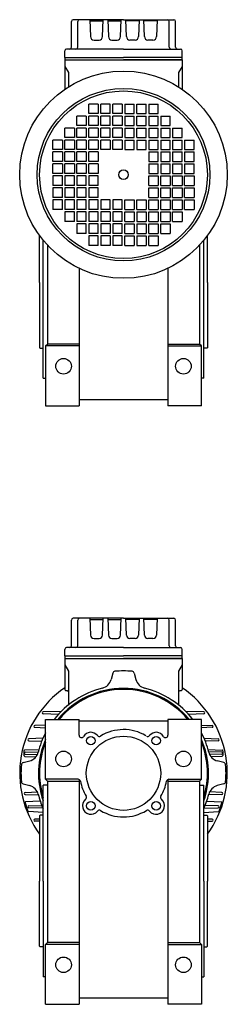
# Model space of a CAD drawing. Extents: x 178 to 1118, y -822 to 0.
# Drawn here: x 945 to 1118, y -822 to 0 of the extents above; entities that cross this region are included whole.
import ezdxf

# ---------------------------------------------------------------- set-up
doc = ezdxf.new("R2010")
doc.units = 0

msp = doc.modelspace()

# ---------------------------------------------------------------- linework, layer by layer
at = {"color": 7}
for p, q in [((1031.228562, 0.141607), (989.228562, 0.141607)), ((1003.134909, 0.141607), (1003.627456, -13.963091)), ((1013.829668, -13.963091), (1014.322215, 0.141607)), ((1018.134909, 0.141607), (1018.627456, -13.963091)), ((1028.829668, -13.963091), (1029.322215, 0.141607)), ((1031.228562, 0.141607), (1073.228562, 0.141607)), ((1033.627456, -13.963091), (1033.134909, 0.141607)), ((1044.322215, 0.141607), (1043.829668, -13.963091)), ((1048.627456, -13.963091), (1048.134909, 0.141607)), ((1059.322215, 0.141607), (1058.829668, -13.963091)), ((987.728562, -22.858393), (987.728562, -1.358393)), ((993.100803, -22.858393), (993.100803, -1.358393)), ((1003.16983, -0.858393), (1014.287294, -0.858393)), ((1018.16983, -0.858393), (1029.287294, -0.858393)), ((1044.287294, -0.858393), (1033.16983, -0.858393)), ((1059.287294, -0.858393), (1048.16983, -0.858393)), ((1069.356321, -22.858393), (1069.356321, -1.358393)), ((1074.728562, -22.858393), (1074.728562, -1.358393)), ((1031.228562, -24.358393), (983.728562, -24.358393)), ((1006.625628, -16.858393), (1010.831496, -16.858393)), ((1021.625628, -16.858393), (1025.831496, -16.858393)), ((1031.228562, -24.358393), (1078.728562, -24.358393)), ((1040.831496, -16.858393), (1036.625628, -16.858393)), ((1055.831496, -16.858393), (1051.625628, -16.858393)), ((982.228562, -31.358393), (982.228562, -25.858393)), ((982.228562, -31.358393), (1031.228562, -31.358393)), ((982.228562, -31.358393), (982.228562, -33.358393)), ((1080.228562, -31.358393), (1031.228562, -31.358393)), ((1080.228562, -33.358393), (1080.228562, -25.858393)), ((982.228562, -33.358393), (1031.228546, -33.358393)), ((982.228562, -33.358393), (982.228562, -58.014979)), ((982.228562, -33.358393), (1080.228562, -33.358393)), ((982.228562, -38.858393), (985.228562, -44.05456)), ((1080.228546, -33.358271), (1031.228546, -33.358393)), ((1080.228546, -38.858271), (1077.228546, -44.054438)), ((1080.228546, -33.358271), (1080.228575, -58.014841)), ((985.228562, -44.05456), (985.228562, -56.044796)), ((1077.228546, -44.054438), (1077.228557, -56.044659)), ((1010.228669, -70.358362), (1002.228669, -70.358362)), ((1002.228669, -78.358362), (1002.228669, -70.358362)), ((1010.228669, -70.358362), (1010.228669, -78.358362)), ((1020.228669, -70.358362), (1012.39067, -70.358362)), ((1012.39067, -78.358362), (1012.39067, -70.358362)), ((1020.228669, -78.358362), (1020.228669, -70.358362)), ((1022.228669, -78.358362), (1022.228669, -70.358362)), ((1030.228669, -70.358362), (1022.228669, -70.358362)), ((1030.228669, -70.358362), (1030.228669, -78.358362)), ((1032.228669, -70.358362), (1032.228669, -78.358362)), ((1032.228669, -70.358362), (1040.228669, -70.358362)), ((1040.228669, -78.358362), (1040.228669, -70.358362)), ((1042.228669, -78.358362), (1042.228669, -70.358362)), ((1042.228669, -70.358362), (1050.066668, -70.358362)), ((1050.066668, -78.358362), (1050.066668, -70.358362)), ((1052.228669, -70.358362), (1052.228669, -78.358362)), ((1052.228669, -70.358362), (1060.228669, -70.358362)), ((1060.228669, -78.358362), (1060.228669, -70.358362)), ((1000.228669, -80.358362), (992.228669, -80.358362)), ((992.228669, -88.358362), (992.228669, -80.358362)), ((1000.228669, -80.358362), (1000.228669, -88.358362)), ((1010.228669, -78.358362), (1002.228669, -78.358362)), ((1010.228669, -80.358362), (1002.228669, -80.358362)), ((1002.228669, -88.358362), (1002.228669, -80.358362)), ((1010.228669, -80.358362), (1010.228669, -88.358362)), ((1020.228669, -78.358362), (1012.39067, -78.358362)), ((1020.228669, -80.358362), (1012.39067, -80.358362)), ((1012.39067, -88.358362), (1012.39067, -80.358362)), ((1020.228669, -88.358362), (1020.228669, -80.358362)), ((1030.228669, -78.358362), (1022.228669, -78.358362)), ((1022.228669, -88.358362), (1022.228669, -80.358362)), ((1030.228669, -80.358362), (1022.228669, -80.358362)), ((1030.228669, -80.358362), (1030.228669, -88.358362)), ((1032.228669, -78.358362), (1040.228669, -78.358362)), ((1032.228669, -80.358362), (1032.228669, -88.358362)), ((1032.228669, -80.358362), (1040.228669, -80.358362)), ((1040.228669, -88.358362), (1040.228669, -80.358362)), ((1042.228669, -78.358362), (1050.066668, -78.358362)), ((1042.228669, -88.358362), (1042.228669, -80.358362)), ((1042.228669, -80.358362), (1050.066668, -80.358362)), ((1050.066668, -88.358362), (1050.066668, -80.358362)), ((1052.228669, -78.358362), (1060.228669, -78.358362)), ((1052.228669, -80.358362), (1052.228669, -88.358362)), ((1052.228669, -80.358362), (1060.228669, -80.358362)), ((1060.228669, -88.358362), (1060.228669, -80.358362)), ((1062.228669, -80.358362), (1062.228669, -88.358362)), ((1062.228669, -80.358362), (1070.228669, -80.358362)), ((1070.228669, -88.358362), (1070.228669, -80.358362)), ((990.228669, -90.358362), (982.228669, -90.358362)), ((982.228669, -98.358362), (982.228669, -90.358362)), ((990.228669, -90.358362), (990.228669, -98.358362)), ((1000.228669, -88.358362), (992.228669, -88.358362)), ((1000.228669, -90.358362), (992.228669, -90.358362)), ((992.228669, -98.358362), (992.228669, -90.358362)), ((1000.228669, -90.358362), (1000.228669, -98.358362)), ((1010.228669, -88.358362), (1002.228669, -88.358362)), ((1010.228669, -90.358362), (1002.228669, -90.358362)), ((1002.228669, -98.358362), (1002.228669, -90.358362)), ((1010.228669, -90.358362), (1010.228669, -98.358362)), ((1020.228669, -88.358362), (1012.39067, -88.358362)), ((1020.228669, -90.358362), (1012.39067, -90.358362)), ((1012.39067, -98.358362), (1012.39067, -90.358362)), ((1020.228669, -98.358362), (1020.228669, -90.358362)), ((1030.228669, -88.358362), (1022.228669, -88.358362)), ((1022.228669, -98.358362), (1022.228669, -90.358362)), ((1030.228669, -90.358362), (1022.228669, -90.358362)), ((1030.228669, -90.358362), (1030.228669, -98.358362)), ((1032.228669, -88.358362), (1040.228669, -88.358362)), ((1032.228669, -90.358362), (1032.228669, -98.358362)), ((1032.228669, -90.358362), (1040.228669, -90.358362)), ((1040.228669, -98.358362), (1040.228669, -90.358362)), ((1042.228669, -88.358362), (1050.066668, -88.358362)), ((1042.228669, -98.358362), (1042.228669, -90.358362)), ((1042.228669, -90.358362), (1050.066668, -90.358362)), ((1050.066668, -98.358362), (1050.066668, -90.358362)), ((1052.228669, -88.358362), (1060.228669, -88.358362)), ((1052.228669, -90.358362), (1052.228669, -98.358362)), ((1052.228669, -90.358362), (1060.228669, -90.358362)), ((1060.228669, -98.358362), (1060.228669, -90.358362)), ((1062.228669, -88.358362), (1070.228669, -88.358362)), ((1062.228669, -90.358362), (1062.228669, -98.358362)), ((1062.228669, -90.358362), (1070.228669, -90.358362)), ((1070.228669, -98.358362), (1070.228669, -90.358362)), ((1072.228669, -90.358362), (1072.228669, -98.358362)), ((1072.228669, -90.358362), (1080.228669, -90.358362)), ((1080.228669, -98.358362), (1080.228669, -90.358362)), ((990.228669, -98.358362), (982.228669, -98.358362)), ((1000.228669, -98.358362), (992.228669, -98.358362)), ((1010.228669, -98.358362), (1002.228669, -98.358362)), ((1020.228669, -98.358362), (1012.39067, -98.358362)), ((1030.228669, -98.358362), (1022.228669, -98.358362)), ((1032.228669, -98.358362), (1040.228669, -98.358362)), ((1042.228669, -98.358362), (1050.066668, -98.358362)), ((1052.228669, -98.358362), (1060.228669, -98.358362)), ((1062.228669, -98.358362), (1070.228669, -98.358362)), ((1072.228669, -98.358362), (1080.228669, -98.358362)), ((980.228669, -100.358362), (972.228669, -100.358362)), ((972.228669, -108.358362), (972.228669, -100.358362)), ((980.228669, -100.358362), (980.228669, -108.358362)), ((990.228669, -100.358362), (982.228669, -100.358362)), ((982.228669, -108.358362), (982.228669, -100.358362)), ((990.228669, -100.358362), (990.228669, -108.358362)), ((1000.228669, -100.358362), (992.228669, -100.358362)), ((992.228669, -108.358362), (992.228669, -100.358362)), ((1000.228669, -100.358362), (1000.228669, -108.358362)), ((1010.228669, -100.358362), (1002.228669, -100.358362)), ((1002.228669, -108.358362), (1002.228669, -100.358362)), ((1010.228669, -100.358362), (1010.228669, -108.358362)), ((1020.228669, -100.358362), (1012.228669, -100.358362)), ((1012.228669, -108.358362), (1012.228669, -100.358362)), ((1020.228669, -100.358362), (1020.228669, -108.358362)), ((1030.228669, -100.358362), (1022.228669, -100.358362)), ((1022.228669, -108.358362), (1022.228669, -100.358362)), ((1030.228669, -100.358362), (1030.228669, -108.358362)), ((1032.228669, -100.358362), (1032.228669, -108.358362)), ((1032.228669, -100.358362), (1040.228669, -100.358362)), ((1040.228669, -108.358362), (1040.228669, -100.358362)), ((1042.228669, -100.358362), (1042.228669, -108.358362)), ((1042.228669, -100.358362), (1050.228669, -100.358362)), ((1050.228669, -108.358362), (1050.228669, -100.358362)), ((1052.228669, -100.358362), (1052.228669, -108.358362)), ((1052.228669, -100.358362), (1060.228669, -100.358362)), ((1060.228669, -108.358362), (1060.228669, -100.358362)), ((1062.228669, -100.358362), (1062.228669, -108.358362)), ((1062.228669, -100.358362), (1070.228669, -100.358362)), ((1070.228669, -108.358362), (1070.228669, -100.358362)), ((1072.228669, -100.358362), (1072.228669, -108.358362)), ((1072.228669, -100.358362), (1080.228669, -100.358362)), ((1080.228669, -108.358362), (1080.228669, -100.358362)), ((1082.228669, -100.358362), (1082.228669, -108.358362)), ((1082.228669, -100.358362), (1090.228669, -100.358362)), ((1090.228669, -108.358362), (1090.228669, -100.358362)), ((980.228669, -108.358362), (972.228669, -108.358362)), ((980.228669, -110.358362), (972.228669, -110.358362)), ((972.228669, -118.358362), (972.228669, -110.358362)), ((980.228669, -110.358362), (980.228669, -118.358362)), ((990.228669, -108.358362), (982.228669, -108.358362)), ((990.228669, -110.358362), (982.228669, -110.358362)), ((982.228669, -118.358362), (982.228669, -110.358362)), ((990.228669, -110.358362), (990.228669, -118.358362)), ((1000.228669, -108.358362), (992.228669, -108.358362)), ((1000.228669, -110.358362), (992.228669, -110.358362)), ((992.228669, -118.358362), (992.228669, -110.358362)), ((1000.228669, -110.358362), (1000.228669, -118.358362)), ((1010.228669, -108.358362), (1002.228669, -108.358362)), ((1010.228669, -110.358362), (1002.228669, -110.358362)), ((1002.228669, -118.358362), (1002.228669, -110.358362)), ((1010.228669, -110.358362), (1010.228669, -118.358362)), ((1020.228669, -108.358362), (1012.228669, -108.358362)), ((1030.228669, -108.358362), (1022.228669, -108.358362)), ((1032.228669, -108.358362), (1040.228669, -108.358362)), ((1042.228669, -108.358362), (1050.228669, -108.358362)), ((1052.228669, -108.358362), (1060.228669, -108.358362)), ((1052.228669, -110.358362), (1052.228669, -118.358362)), ((1052.228669, -110.358362), (1060.228669, -110.358362)), ((1060.228669, -118.358362), (1060.228669, -110.358362)), ((1062.228669, -108.358362), (1070.228669, -108.358362)), ((1062.228669, -110.358362), (1062.228669, -118.358362)), ((1062.228669, -110.358362), (1070.228669, -110.358362)), ((1070.228669, -118.358362), (1070.228669, -110.358362)), ((1072.228669, -108.358362), (1080.228669, -108.358362)), ((1072.228669, -110.358362), (1072.228669, -118.358362)), ((1072.228669, -110.358362), (1080.228669, -110.358362)), ((1080.228669, -118.358362), (1080.228669, -110.358362)), ((1082.228669, -108.358362), (1090.228669, -108.358362)), ((1082.228669, -110.358362), (1082.228669, -118.358362)), ((1082.228669, -110.358362), (1090.228669, -110.358362)), ((1090.228669, -118.358362), (1090.228669, -110.358362)), ((980.228669, -118.358362), (972.228669, -118.358362)), ((980.228669, -120.358362), (972.228669, -120.358362)), ((972.228669, -128.358362), (972.228669, -120.358362)), ((980.228669, -120.358362), (980.228669, -128.358362)), ((990.228669, -118.358362), (982.228669, -118.358362)), ((990.228669, -120.358362), (982.228669, -120.358362)), ((982.228669, -128.358362), (982.228669, -120.358362)), ((990.228669, -120.358362), (990.228669, -128.358362)), ((1000.228669, -118.358362), (992.228669, -118.358362)), ((1000.228669, -120.358362), (992.228669, -120.358362)), ((992.228669, -128.358362), (992.228669, -120.358362)), ((1000.228669, -120.358362), (1000.228669, -128.358362)), ((1010.228669, -118.358362), (1002.228669, -118.358362)), ((1010.228669, -120.358362), (1002.228669, -120.358362)), ((1002.228669, -128.358362), (1002.228669, -120.358362)), ((1010.228669, -120.358362), (1010.228669, -128.358362)), ((1052.228669, -118.358362), (1060.228669, -118.358362)), ((1052.228669, -120.358362), (1052.228669, -128.358362)), ((1052.228669, -120.358362), (1060.228669, -120.358362)), ((1060.228669, -128.358362), (1060.228669, -120.358362)), ((1062.228669, -118.358362), (1070.228669, -118.358362)), ((1062.228669, -120.358362), (1062.228669, -128.358362)), ((1062.228669, -120.358362), (1070.228669, -120.358362)), ((1070.228669, -128.358362), (1070.228669, -120.358362)), ((1072.228669, -118.358362), (1080.228669, -118.358362)), ((1072.228669, -120.358362), (1072.228669, -128.358362)), ((1072.228669, -120.358362), (1080.228669, -120.358362)), ((1080.228669, -128.358362), (1080.228669, -120.358362)), ((1082.228669, -118.358362), (1090.228669, -118.358362)), ((1082.228669, -120.358362), (1082.228669, -128.358362)), ((1082.228669, -120.358362), (1090.228669, -120.358362)), ((1090.228669, -128.358362), (1090.228669, -120.358362)), ((980.228669, -128.358362), (972.228669, -128.358362)), ((980.228669, -130.358362), (972.228669, -130.358362)), ((972.228669, -130.358362), (972.228669, -138.358362)), ((980.228669, -138.358362), (980.228669, -130.358362)), ((990.228669, -128.358362), (982.228669, -128.358362)), ((990.228669, -130.358362), (982.228669, -130.358362)), ((982.228669, -130.358362), (982.228669, -138.358362)), ((990.228669, -138.358362), (990.228669, -130.358362)), ((1000.228669, -128.358362), (992.228669, -128.358362)), ((1000.228669, -130.358362), (992.228669, -130.358362)), ((992.228669, -130.358362), (992.228669, -138.358362)), ((1000.228669, -138.358362), (1000.228669, -130.358362)), ((1010.228669, -128.358362), (1002.228669, -128.358362)), ((1010.228669, -130.358362), (1002.228669, -130.358362)), ((1002.228669, -130.358362), (1002.228669, -138.358362)), ((1010.228669, -138.358362), (1010.228669, -130.358362)), ((1052.228669, -128.358362), (1060.228669, -128.358362)), ((1052.228669, -130.358362), (1060.228669, -130.358362)), ((1052.228669, -138.358362), (1052.228669, -130.358362)), ((1060.228669, -130.358362), (1060.228669, -138.358362)), ((1062.228669, -128.358362), (1070.228669, -128.358362)), ((1062.228669, -130.358362), (1070.228669, -130.358362)), ((1062.228669, -138.358362), (1062.228669, -130.358362)), ((1070.228669, -130.358362), (1070.228669, -138.358362)), ((1072.228669, -128.358362), (1080.228669, -128.358362)), ((1072.228669, -130.358362), (1080.228669, -130.358362)), ((1072.228669, -138.358362), (1072.228669, -130.358362)), ((1080.228669, -130.358362), (1080.228669, -138.358362)), ((1082.228669, -128.358362), (1090.228669, -128.358362)), ((1082.228669, -130.358362), (1090.228669, -130.358362)), ((1082.228669, -138.358362), (1082.228669, -130.358362)), ((1090.228669, -130.358362), (1090.228669, -138.358362)), ((980.228669, -138.358362), (972.228669, -138.358362)), ((990.228669, -138.358362), (982.228669, -138.358362)), ((1000.228669, -138.358362), (992.228669, -138.358362)), ((1010.228669, -138.358362), (1002.228669, -138.358362)), ((1052.228669, -138.358362), (1060.228669, -138.358362)), ((1062.228669, -138.358362), (1070.228669, -138.358362)), ((1072.228669, -138.358362), (1080.228669, -138.358362)), ((1082.228669, -138.358362), (1090.228669, -138.358362)), ((980.228669, -140.358362), (972.228669, -140.358362)), ((972.228669, -140.358362), (972.228669, -148.358362)), ((980.228669, -148.358362), (980.228669, -140.358362)), ((990.228669, -140.358362), (982.228669, -140.358362)), ((982.228669, -140.358362), (982.228669, -148.358362)), ((990.228669, -148.358362), (990.228669, -140.358362)), ((1000.228669, -140.358362), (992.228669, -140.358362)), ((992.228669, -140.358362), (992.228669, -148.358362)), ((1000.228669, -148.358362), (1000.228669, -140.358362)), ((1010.228669, -140.358362), (1002.228669, -140.358362)), ((1002.228669, -140.358362), (1002.228669, -148.358362)), ((1010.228669, -148.358362), (1010.228669, -140.358362)), ((1052.228669, -140.358362), (1060.228669, -140.358362)), ((1052.228669, -148.358362), (1052.228669, -140.358362)), ((1060.228669, -140.358362), (1060.228669, -148.358362)), ((1062.228669, -140.358362), (1070.228669, -140.358362)), ((1062.228669, -148.358362), (1062.228669, -140.358362)), ((1070.228669, -140.358362), (1070.228669, -148.358362)), ((1072.228669, -140.358362), (1080.228669, -140.358362)), ((1072.228669, -148.358362), (1072.228669, -140.358362)), ((1080.228669, -140.358362), (1080.228669, -148.358362)), ((1082.228669, -140.358362), (1090.228669, -140.358362)), ((1082.228669, -148.358362), (1082.228669, -140.358362)), ((1090.228669, -140.358362), (1090.228669, -148.358362)), ((980.228669, -148.358362), (972.228669, -148.358362)), ((980.228669, -150.358362), (972.228669, -150.358362)), ((972.228669, -150.358362), (972.228669, -158.358362)), ((980.228669, -158.358362), (980.228669, -150.358362)), ((990.228669, -148.358362), (982.228669, -148.358362)), ((990.228669, -150.358362), (982.228669, -150.358362)), ((982.228669, -150.358362), (982.228669, -158.358362)), ((990.228669, -158.358362), (990.228669, -150.358362)), ((1000.228669, -148.358362), (992.228669, -148.358362)), ((1000.228669, -150.358362), (992.228669, -150.358362)), ((992.228669, -150.358362), (992.228669, -158.358362)), ((1000.228669, -158.358362), (1000.228669, -150.358362)), ((1010.228669, -148.358362), (1002.228669, -148.358362)), ((1010.228669, -150.358362), (1002.228669, -150.358362)), ((1002.228669, -150.358362), (1002.228669, -158.358362)), ((1010.228669, -158.358362), (1010.228669, -150.358362)), ((1020.228669, -150.358362), (1012.228669, -150.358362)), ((1012.228669, -150.358362), (1012.228669, -158.358362)), ((1020.228669, -158.358362), (1020.228669, -150.358362)), ((1030.228669, -150.358362), (1022.228669, -150.358362)), ((1022.228669, -150.358362), (1022.228669, -158.358362)), ((1030.228669, -158.358362), (1030.228669, -150.358362)), ((1032.228669, -158.358362), (1032.228669, -150.358362)), ((1032.228669, -150.358362), (1040.228669, -150.358362)), ((1040.228669, -150.358362), (1040.228669, -158.358362)), ((1042.228669, -158.358362), (1042.228669, -150.358362)), ((1042.228669, -150.358362), (1050.228669, -150.358362)), ((1050.228669, -150.358362), (1050.228669, -158.358362)), ((1052.228669, -148.358362), (1060.228669, -148.358362)), ((1052.228669, -158.358362), (1052.228669, -150.358362)), ((1052.228669, -150.358362), (1060.228669, -150.358362)), ((1060.228669, -150.358362), (1060.228669, -158.358362)), ((1062.228669, -148.358362), (1070.228669, -148.358362)), ((1062.228669, -158.358362), (1062.228669, -150.358362)), ((1062.228669, -150.358362), (1070.228669, -150.358362)), ((1070.228669, -150.358362), (1070.228669, -158.358362)), ((1072.228669, -148.358362), (1080.228669, -148.358362)), ((1072.228669, -158.358362), (1072.228669, -150.358362)), ((1072.228669, -150.358362), (1080.228669, -150.358362)), ((1080.228669, -150.358362), (1080.228669, -158.358362)), ((1082.228669, -148.358362), (1090.228669, -148.358362)), ((1082.228669, -158.358362), (1082.228669, -150.358362)), ((1082.228669, -150.358362), (1090.228669, -150.358362)), ((1090.228669, -150.358362), (1090.228669, -158.358362)), ((980.228669, -158.358362), (972.228669, -158.358362)), ((990.228669, -158.358362), (982.228669, -158.358362)), ((990.228669, -160.358362), (982.228669, -160.358362)), ((982.228669, -160.358362), (982.228669, -168.358362)), ((990.228669, -168.358362), (990.228669, -160.358362)), ((1000.228669, -158.358362), (992.228669, -158.358362)), ((1000.228669, -160.358362), (992.228669, -160.358362)), ((992.228669, -160.358362), (992.228669, -168.358362)), ((1000.228669, -168.358362), (1000.228669, -160.358362)), ((1010.228669, -158.358362), (1002.228669, -158.358362)), ((1010.228669, -160.358362), (1002.228669, -160.358362)), ((1002.228669, -160.358362), (1002.228669, -168.358362)), ((1010.228669, -168.358362), (1010.228669, -160.358362)), ((1020.228669, -158.358362), (1012.228669, -158.358362)), ((1020.228669, -160.358362), (1012.39067, -160.358362)), ((1012.39067, -160.358362), (1012.39067, -168.358362)), ((1020.228669, -160.358362), (1020.228669, -168.358362)), ((1030.228669, -158.358362), (1022.228669, -158.358362)), ((1022.228669, -160.358362), (1022.228669, -168.358362)), ((1030.228669, -160.358362), (1022.228669, -160.358362)), ((1030.228669, -168.358362), (1030.228669, -160.358362)), ((1032.228669, -158.358362), (1040.228669, -158.358362)), ((1032.228669, -168.358362), (1032.228669, -160.358362)), ((1032.228669, -160.358362), (1040.228669, -160.358362)), ((1040.228669, -160.358362), (1040.228669, -168.358362)), ((1042.228669, -158.358362), (1050.228669, -158.358362)), ((1042.228669, -160.358362), (1042.228669, -168.358362)), ((1042.228669, -160.358362), (1050.066668, -160.358362)), ((1050.066668, -160.358362), (1050.066668, -168.358362)), ((1052.228669, -158.358362), (1060.228669, -158.358362)), ((1052.228669, -168.358362), (1052.228669, -160.358362)), ((1052.228669, -160.358362), (1060.228669, -160.358362)), ((1060.228669, -160.358362), (1060.228669, -168.358362)), ((1062.228669, -158.358362), (1070.228669, -158.358362)), ((1062.228669, -168.358362), (1062.228669, -160.358362)), ((1062.228669, -160.358362), (1070.228669, -160.358362)), ((1070.228669, -160.358362), (1070.228669, -168.358362)), ((1072.228669, -158.358362), (1080.228669, -158.358362)), ((1072.228669, -168.358362), (1072.228669, -160.358362)), ((1072.228669, -160.358362), (1080.228669, -160.358362)), ((1080.228669, -160.358362), (1080.228669, -168.358362)), ((1082.228669, -158.358362), (1090.228669, -158.358362)), ((990.228669, -168.358362), (982.228669, -168.358362)), ((1000.228669, -168.358362), (992.228669, -168.358362)), ((1000.228669, -170.358362), (992.228669, -170.358362)), ((992.228669, -170.358362), (992.228669, -178.358362)), ((1000.228669, -178.358362), (1000.228669, -170.358362)), ((1010.228669, -168.358362), (1002.228669, -168.358362)), ((1010.228669, -170.358362), (1002.228669, -170.358362)), ((1002.228669, -170.358362), (1002.228669, -178.358362)), ((1010.228669, -178.358362), (1010.228669, -170.358362)), ((1020.228669, -168.358362), (1012.39067, -168.358362)), ((1020.228669, -170.358362), (1012.39067, -170.358362)), ((1012.39067, -170.358362), (1012.39067, -178.358362)), ((1020.228669, -170.358362), (1020.228669, -178.358362)), ((1030.228669, -168.358362), (1022.228669, -168.358362)), ((1022.228669, -170.358362), (1022.228669, -178.358362)), ((1030.228669, -170.358362), (1022.228669, -170.358362)), ((1030.228669, -178.358362), (1030.228669, -170.358362)), ((1032.228669, -168.358362), (1040.228669, -168.358362)), ((1032.228669, -178.358362), (1032.228669, -170.358362)), ((1032.228669, -170.358362), (1040.228669, -170.358362)), ((1040.228669, -170.358362), (1040.228669, -178.358362)), ((1042.228669, -168.358362), (1050.066668, -168.358362)), ((1042.228669, -170.358362), (1042.228669, -178.358362)), ((1042.228669, -170.358362), (1050.066668, -170.358362)), ((1050.066668, -170.358362), (1050.066668, -178.358362)), ((1052.228669, -168.358362), (1060.228669, -168.358362)), ((1052.228669, -178.358362), (1052.228669, -170.358362)), ((1052.228669, -170.358362), (1060.228669, -170.358362)), ((1060.228669, -170.358362), (1060.228669, -178.358362)), ((1062.228669, -168.358362), (1070.228669, -168.358362)), ((1062.228669, -178.358362), (1062.228669, -170.358362)), ((1062.228669, -170.358362), (1070.228669, -170.358362)), ((1070.228669, -170.358362), (1070.228669, -178.358362)), ((1072.228669, -168.358362), (1080.228669, -168.358362)), ((1000.228669, -178.358362), (992.228669, -178.358362)), ((1010.228669, -178.358362), (1002.228669, -178.358362)), ((1010.228669, -180.358362), (1002.228669, -180.358362)), ((1002.228669, -180.358362), (1002.228669, -188.358362)), ((1010.228669, -188.358362), (1010.228669, -180.358362)), ((1020.228669, -178.358362), (1012.39067, -178.358362)), ((1020.228669, -180.358362), (1012.39067, -180.358362)), ((1012.39067, -180.358362), (1012.39067, -188.358362)), ((1020.228669, -180.358362), (1020.228669, -188.358362)), ((1030.228669, -178.358362), (1022.228669, -178.358362)), ((1022.228669, -180.358362), (1022.228669, -188.358362)), ((1030.228669, -180.358362), (1022.228669, -180.358362)), ((1030.228669, -188.358362), (1030.228669, -180.358362)), ((1032.228669, -178.358362), (1040.228669, -178.358362)), ((1032.228669, -188.358362), (1032.228669, -180.358362)), ((1032.228669, -180.358362), (1040.228669, -180.358362)), ((1040.228669, -180.358362), (1040.228669, -188.358362)), ((1042.228669, -178.358362), (1050.066668, -178.358362)), ((1042.228669, -180.358362), (1042.228669, -188.358362)), ((1042.228669, -180.358362), (1050.066668, -180.358362)), ((1050.066668, -180.358362), (1050.066668, -188.358362)), ((1052.228669, -178.358362), (1060.228669, -178.358362)), ((1052.228669, -188.358362), (1052.228669, -180.358362)), ((1052.228669, -180.358362), (1060.228669, -180.358362)), ((1060.228669, -180.358362), (1060.228669, -188.358362)), ((1062.228669, -178.358362), (1070.228669, -178.358362)), ((1010.228669, -188.358362), (1002.228669, -188.358362)), ((1020.228669, -188.358362), (1012.39067, -188.358362)), ((1030.228669, -188.358362), (1022.228669, -188.358362)), ((1032.228669, -188.358362), (1040.228669, -188.358362)), ((1042.228669, -188.358362), (1050.066668, -188.358362)), ((1052.228669, -188.358362), (1060.228669, -188.358362)), ((987.728562, -522.858393), (987.728562, -501.358393)), ((1031.228562, -499.858393), (989.228562, -499.858393)), ((993.100803, -522.858393), (993.100803, -501.358393)), ((1003.134909, -499.858393), (1003.627456, -513.963091)), ((1003.16983, -500.858393), (1014.287294, -500.858393)), ((1013.829668, -513.963091), (1014.322215, -499.858393)), ((1018.134909, -499.858393), (1018.627456, -513.963091)), ((1018.16983, -500.858393), (1029.287294, -500.858393)), ((1028.829668, -513.963091), (1029.322215, -499.858393)), ((1031.228562, -499.858393), (1073.228562, -499.858393)), ((1033.627456, -513.963091), (1033.134909, -499.858393)), ((1044.287294, -500.858393), (1033.16983, -500.858393)), ((1044.322215, -499.858393), (1043.829668, -513.963091)), ((1048.627456, -513.963091), (1048.134909, -499.858393)), ((1059.287294, -500.858393), (1048.16983, -500.858393)), ((1059.322215, -499.858393), (1058.829668, -513.963091)), ((1069.356321, -522.858393), (1069.356321, -501.358393)), ((1074.728562, -522.858393), (1074.728562, -501.358393)), ((1006.625628, -516.858393), (1010.831496, -516.858393)), ((1021.625628, -516.858393), (1025.831496, -516.858393)), ((1040.831496, -516.858393), (1036.625628, -516.858393)), ((1055.831496, -516.858393), (1051.625628, -516.858393)), ((982.228562, -531.358393), (982.228562, -525.858393)), ((1031.228562, -524.358393), (983.728562, -524.358393)), ((1031.228562, -524.358393), (1078.728562, -524.358393)), ((1080.228562, -533.358393), (1080.228562, -525.858393)), ((982.228562, -531.358393), (1031.228562, -531.358393)), ((982.228562, -531.358393), (982.228562, -533.358393)), ((982.228562, -533.358393), (1031.228546, -533.358393)), ((982.228562, -533.358393), (982.228562, -559.358423)), ((982.228562, -533.358393), (1080.228562, -533.358393)), ((1080.228546, -533.358271), (1031.228546, -533.358393)), ((1080.228562, -531.358393), (1031.228562, -531.358393)), ((1080.228546, -533.358271), (1080.228577, -559.358301)), ((982.228562, -538.858393), (985.228562, -544.05456)), ((1080.228546, -538.858271), (1077.228546, -544.054438)), ((985.228562, -544.05456), (985.228562, -552.858423)), ((1022.367799, -545.628717), (1020.892793, -551.133447)), ((1040.089539, -545.628717), (1041.564545, -551.133447)), ((1077.228546, -544.054438), (1077.228573, -572.353351)), ((985.228562, -552.858423), (985.228562, -572.353514)), ((984.228562, -560.358423), (983.228562, -560.358423)), ((1079.228577, -560.358301), (1078.228577, -560.358301)), ((979.367535, -577.628436), (964.178513, -578.15896)), ((976.921199, -580.202882), (964.178513, -579.757959)), ((1098.278733, -578.158838), (1083.089772, -577.628405)), ((1098.278733, -579.757837), (1085.536133, -580.202875)), ((966.228669, -589.041705), (957.14531, -589.358912)), ((957.14531, -590.957911), (966.228669, -591.275183)), ((1096.228669, -589.041585), (1105.311997, -589.358789)), ((1105.311997, -590.957788), (1096.228669, -591.275012)), ((964.055054, -600.147611), (952.276413, -600.558985)), ((1098.402203, -600.147426), (1110.180832, -600.558741)), ((952.276413, -602.157984), (963.066701, -602.534704)), ((1110.180893, -602.15774), (1099.390599, -602.534607)), ((948.401169, -614.825617), (948.401169, -610.291315)), ((948.883713, -609.79162), (960.756633, -609.377004)), ((948.883713, -615.325312), (958.191931, -615.650376)), ((949.189499, -611.758783), (960.211334, -611.373911)), ((949.189499, -613.357782), (959.419014, -613.715)), ((1101.771916, -609.629885), (1113.557358, -610.041437)), ((1113.267868, -611.758783), (1102.236486, -611.373577)), ((1113.267868, -613.357782), (1102.790658, -613.72365)), ((1104.074243, -615.40629), (1113.557358, -615.075129)), ((1114.039963, -610.541132), (1114.039963, -614.575434)), ((947.499024, -620.497492), (953.003754, -619.022516)), ((1114.958283, -620.497492), (1109.453584, -619.022516)), ((947.499024, -638.219232), (953.003754, -639.694223)), ((1114.958283, -638.219232), (1109.453584, -639.694223)), ((949.189499, -645.358942), (959.66668, -644.993075)), ((949.189499, -646.957941), (960.220852, -647.343146)), ((1113.267868, -646.957941), (1102.236501, -647.343146)), ((1102.2603, -644.978327), (1102.281845, -644.97909)), ((1113.267868, -645.358942), (1103.038328, -645.001723)), ((961.80245, -652.715645), (949.548508, -653.357843)), ((952.276413, -656.558771), (963.066712, -656.182049)), ((1110.180954, -656.558771), (1099.390642, -656.182048)), ((1100.654902, -652.715651), (1112.908799, -653.357843)), ((964.228669, -662.053196), (952.007553, -661.412714)), ((964.055081, -658.569175), (952.276413, -658.15777)), ((1098.228669, -662.053192), (1110.449814, -661.412714)), ((1098.402273, -658.569175), (1110.180954, -658.15777)), ((961.228669, -667.616341), (957.145371, -667.758966)), ((961.228669, -669.500551), (957.145371, -669.357965)), ((1105.312119, -667.758783), (1101.228669, -667.616185)), ((1101.228669, -669.500401), (1105.312119, -669.357782))]:
    msp.add_line(p, q, dxfattribs=at)
at = {"color": 1}
for p, q in [((961.228669, -219.358362), (961.228669, -180.259136)), ((1101.228669, -219.358362), (1101.228669, -180.259136)), ((964.228669, -299.358362), (964.228669, -184.147858)), ((967.728791, -188.168687), (967.728791, -270.858362)), ((1094.728669, -188.168555), (1094.728669, -270.858423)), ((1098.228669, -299.358362), (1098.228669, -184.147858)), ((994.228669, -207.600862), (994.228669, -322.358362)), ((1068.228669, -207.600862), (1068.228669, -322.358362)), ((961.228669, -219.358362), (961.228669, -273.858362)), ((1101.228669, -219.358362), (1101.228669, -273.858362)), ((966.228669, -272.358362), (967.728669, -270.858423)), ((966.228791, -272.358362), (967.728791, -270.858362)), ((994.228669, -270.858362), (967.728791, -270.858362)), ((1068.228669, -270.858362), (1094.728669, -270.858362)), ((1096.228669, -272.358362), (1094.728669, -270.858423)), ((961.228669, -273.858362), (961.728669, -274.358362)), ((961.728669, -274.358362), (964.228669, -274.358362)), ((966.228791, -272.358362), (966.228791, -322.358362)), ((994.228669, -272.358362), (966.228791, -272.358362)), ((1068.228669, -272.358362), (1096.228669, -272.358362)), ((1096.228669, -322.358362), (1096.228669, -272.358362)), ((1100.728669, -274.358362), (1098.228669, -274.358362)), ((1101.228669, -273.858362), (1100.728669, -274.358362)), ((964.228669, -299.358362), (966.228669, -299.428186)), ((1098.228669, -299.358362), (1096.228669, -299.428186)), ((1068.228669, -317.358331), (994.228669, -317.358331)), ((966.228791, -322.358362), (994.228669, -322.358362)), ((1096.228669, -322.358362), (1068.228669, -322.358362)), ((966.228669, -584.358362), (994.228669, -584.358362)), ((966.228669, -634.358362), (966.228669, -584.358362)), ((994.228669, -597.60409), (994.228669, -584.358362)), ((1068.228669, -585.858362), (994.228669, -585.858362)), ((1096.228669, -584.358362), (1068.228669, -584.358362)), ((1068.228669, -584.358362), (1068.228669, -597.60409)), ((1096.228669, -634.358362), (1096.228669, -584.358362)), ((967.728669, -639.23617), (964.228669, -639.358362)), ((964.228669, -719.358362), (964.228669, -639.358362)), ((966.228669, -634.358362), (967.728669, -635.858301)), ((993.370393, -634.358362), (966.228669, -634.358362)), ((967.728669, -635.858301), (994.228669, -635.858301)), ((967.728669, -635.858301), (967.728669, -770.858362)), ((994.228669, -634.551874), (994.228669, -822.358362)), ((1068.228669, -634.551874), (1068.228669, -822.358362)), ((1068.228669, -635.858301), (1094.728669, -635.858301)), ((1069.086945, -634.358362), (1096.228669, -634.358362)), ((1096.228669, -634.358362), (1094.728669, -635.858301)), ((1094.728669, -635.858301), (1094.728669, -770.858362)), ((1094.728669, -639.23617), (1098.228669, -639.358362)), ((1098.228669, -719.358362), (1098.228669, -639.358362)), ((961.728669, -664.358362), (961.228669, -664.858362)), ((961.228669, -664.858362), (961.228669, -719.358362)), ((964.228669, -664.358362), (961.728669, -664.358362)), ((1098.228669, -664.358362), (1100.728669, -664.358362)), ((1100.728669, -664.358362), (1101.228669, -664.858362)), ((1101.228669, -664.858362), (1101.228669, -719.358362)), ((961.228669, -773.858362), (961.228669, -719.358362)), ((964.228669, -719.358362), (964.228669, -799.358362)), ((1098.228669, -719.358362), (1098.228669, -799.358362)), ((1101.228669, -773.858362), (1101.228669, -719.358362)), ((966.228669, -772.358362), (967.728669, -770.858423)), ((966.228669, -822.358362), (966.228669, -772.358362)), ((994.228669, -772.358362), (966.228669, -772.358362)), ((966.228974, -772.358148), (967.728669, -770.858362)), ((994.228669, -770.858362), (967.728669, -770.858362)), ((1068.228669, -770.858362), (1094.728669, -770.858362)), ((1068.228669, -772.358362), (1096.228669, -772.358362)), ((1096.228669, -772.358362), (1094.728669, -770.858362)), ((1096.228669, -772.358362), (1096.228669, -822.358362)), ((961.728669, -774.358362), (961.228669, -773.858362)), ((964.228669, -774.358362), (961.728669, -774.358362)), ((1098.228669, -774.358362), (1100.728669, -774.358362)), ((1100.728669, -774.358362), (1101.228669, -773.858362)), ((966.228669, -799.428186), (964.228669, -799.358362)), ((1096.228669, -799.428186), (1098.228669, -799.358362)), ((966.228669, -822.358362), (994.228669, -822.358362)), ((1068.228669, -817.358331), (994.228669, -817.358331)), ((1096.228669, -822.358362), (1068.228669, -822.358362))]:
    msp.add_line(p, q, dxfattribs=at)
at = {"color": 7}
for radius in [86.549921, 71.999936, 70, 4]:
    msp.add_circle((1031.228669, -129.358362), radius, dxfattribs=at)
at = {"color": 1}
for centre, radius in [((981.228669, -289.358362), 6.5), ((1081.228669, -289.358362), 6.5), ((1031.228669, -629.358362), 31), ((1004.005158, -602.134668), 3.525002), ((1058.452302, -602.13479), 3.525002), ((981.228669, -617.358362), 6.5), ((1081.228669, -617.358362), 6.5), ((1004.005036, -656.581903), 3.525002), ((1058.45218, -656.582025), 3.525002), ((981.228669, -789.358362), 6.5), ((1081.228669, -789.358362), 6.5)]:
    msp.add_circle(centre, radius, dxfattribs=at)
at = {"color": 7}
for centre, radius, start, end in [((989.228562, -1.358393), 1.5, 90, 180), ((994.600803, -1.358393), 1.5, 90, 180), ((1067.856321, -1.358393), 1.5, 0, 90), ((1073.228562, -1.358393), 1.5, 0, 90), ((1006.625628, -13.858393), 3, 182, 270), ((1010.831496, -13.858393), 3, 270, 358), ((1021.625628, -13.858393), 3, 182, 270), ((1025.831496, -13.858393), 3, 270, 358), ((1036.625628, -13.858393), 3, 182, 270), ((1040.831496, -13.858393), 3, 270, 358), ((1051.625628, -13.858393), 3, 182, 270), ((1055.831496, -13.858393), 3, 270, 358), ((983.728562, -25.858393), 1.5, 90, 180), ((986.228562, -22.858393), 1.5, 270, 360), ((991.600803, -22.858393), 1.5, 270, 360), ((1070.856321, -22.858393), 1.5, 180, 270), ((1076.228562, -22.858393), 1.5, 180, 270), ((1078.728562, -25.858393), 1.5, 0, 90), ((989.228562, -501.358393), 1.5, 90, 180), ((994.600803, -501.358393), 1.5, 90, 180), ((1067.856321, -501.358393), 1.5, 0, 90), ((1073.228562, -501.358393), 1.5, 0, 90), ((1006.625628, -513.858393), 3, 182, 270), ((1010.831496, -513.858393), 3, 270, 358), ((1021.625628, -513.858393), 3, 182, 270), ((1025.831496, -513.858393), 3, 270, 358), ((1036.625628, -513.858393), 3, 182, 270), ((1040.831496, -513.858393), 3, 270, 358), ((1051.625628, -513.858393), 3, 182, 270), ((1055.831496, -513.858393), 3, 270, 358), ((983.728562, -525.858393), 1.5, 90, 180), ((986.228562, -522.858393), 1.5, 270, 360), ((991.600803, -522.858393), 1.5, 270, 360), ((1070.856321, -522.858393), 1.5, 180, 270), ((1076.228562, -522.858393), 1.5, 180, 270), ((1078.728562, -525.858393), 1.5, 0, 90), ((1024.299653, -546.146356), 2.000001, 94.760002, 165.000186), ((1031.228669, -629.358362), 85.500008, 85.239989, 94.760009), ((1038.157685, -546.146356), 2.000001, 14.999814, 85.239989), ((1031.228669, -629.358362), 86.549921, 124.482082, 216.022921), ((1031.228669, -629.358362), 73.25, 103.897259, 142.096422), ((1031.228669, -629.358362), 70.875, 39.414098, 140.585902), ((1011.233552, -548.545252), 9.999999, 283.897223, 344.999958), ((1051.223786, -548.545252), 9.999995, 194.999961, 256.102697), ((1031.228669, -629.358362), 73.25, 37.903578, 76.102746), ((1031.228669, -629.358362), 86.549921, 323.977079, 415.518079), ((1031.228669, -629.358362), 70, 40.005201, 139.994799), ((983.228562, -559.358423), 1, 180, 269.999995), ((984.228562, -561.358423), 1, 0, 90.000008), ((1078.228577, -561.358301), 1, 90, 179.999996), ((1079.228577, -559.358301), 1, 270, 360.000009), ((964.206467, -578.958399), 0.800049, 92.00036, 268.000039), ((1098.25084, -578.958277), 0.800047, 272.000044, 447.999761), ((957.173142, -590.158472), 0.799927, 92.00036, 268.000039), ((1105.284104, -590.158228), 0.800049, 272.000044, 447.999761), ((1031.228669, -629.358362), 73.25, 152.544851, 166.102742), ((1031.228669, -629.358362), 73.25, 13.897258, 27.455149), ((952.304367, -601.358423), 0.800049, 92.00036, 268.000039), ((1031.228669, -629.358362), 70.875, 156.506828, 199.033813), ((1031.228669, -629.358362), 70, 158.213211, 196.834981), ((1031.228669, -629.358362), 70.875, 340.966187, 383.493172), ((1031.228669, -629.358362), 70, 343.165019, 381.786789), ((1110.153, -601.358301), 0.799925, 272.000044, 447.999761), ((948.901169, -610.291315), 0.5, 92.000715, 180.000005), ((948.901169, -614.825617), 0.5, 180, 267.999269), ((949.217392, -612.558283), 0.799986, 92.000237, 267.999957), ((950.415559, -609.363245), 9.999999, 284.999998, 346.102733), ((1112.041779, -609.363245), 10.000001, 193.897241, 254.999976), ((1113.239975, -612.558283), 0.799986, 272.000044, 447.999761), ((1113.539963, -610.541132), 0.5, 0, 88.000157), ((1113.539963, -614.575434), 0.5, 271.999853, 360), ((1031.228669, -629.358362), 85.499992, 175.24792, 184.760003), ((948.016663, -622.429346), 2.000001, 104.999815, 175.239978), ((1114.440705, -622.429346), 2.000001, 4.759995, 75.000176), ((1031.228669, -629.358362), 85.499992, 355.239997, 364.75208), ((948.016663, -636.287378), 2.000001, 184.760005, 255.000168), ((950.415559, -649.353479), 10, 13.897258, 75.000012), ((1112.041779, -649.353494), 10.000002, 105.000027, 166.102728), ((1114.440705, -636.287378), 2.000001, 284.999806, 355.239997), ((949.217392, -646.158442), 0.799986, 92.000039, 267.999766), ((1031.228669, -629.358362), 73.25, 193.897268, 203.631356), ((1031.228669, -629.358362), 73.250015, 336.159697, 346.102733), ((1113.239975, -646.158442), 0.799986, 272.000235, 447.999959), ((949.574692, -653.857141), 0.499984, 93.000095, 196.700842), ((1031.228669, -629.358362), 85.750053, 196.70091, 201.724692), ((952.304306, -657.358271), 0.800016, 91.999643, 267.999957), ((1110.153061, -657.358271), 0.800016, 272.000044, 448.000355), ((1031.228669, -629.358362), 85.749992, 338.275309, 343.299077), ((1112.882614, -653.857141), 0.499983, 343.299378, 446.999903), ((952.033738, -660.913385), 0.500015, 201.724788, 266.999908), ((1110.42363, -660.913385), 0.499997, 273.000093, 338.275555), ((957.173264, -668.558466), 0.800019, 91.999766, 268.000039), ((1105.284226, -668.558283), 0.800019, 272.000044, 448.000355)]:
    msp.add_arc(centre, radius, start, end, dxfattribs=at)
at = {"color": 1}
for centre, radius, start, end in [((996.228669, -597.60409), 2.000039, 180, 329.774833), ((1004.005158, -602.134668), 7.000019, 38.2878, 149.77497), ((1011.069367, -596.558161), 2.000008, 218.287737, 301.5752), ((1031.228669, -629.358362), 36.499996, 59.173767, 121.575305), ((1051.388001, -596.558161), 2.000008, 238.424801, 321.712264), ((1058.45218, -602.134668), 6.999995, 30.225035, 141.712205), ((1066.228669, -597.60409), 2.000013, 210.225163, 359.999983), ((993.370393, -636.358362), 2, 10.476094, 90), ((1031.228669, -629.358362), 36.500046, 190.475671, 211.575696), ((1031.228669, -629.358362), 36.500061, 328.424291, 349.52433), ((1069.086945, -636.358362), 2.000012, 90, 169.524063), ((998.42862, -649.517908), 1.999961, 308.287743, 391.575657), ((1064.028748, -649.517938), 1.999987, 148.424341, 231.711709), ((1004.005158, -656.582056), 7.000019, 128.288151, 321.71221), ((1058.45218, -656.582056), 6.999995, 218.287805, 411.711659), ((1011.069367, -662.158563), 2.000008, 58.424803, 141.712259), ((1031.228669, -629.358362), 36.500011, 238.424692, 301.57531), ((1051.388001, -662.158563), 2.000013, 38.287746, 121.575195)]:
    msp.add_arc(centre, radius, start, end, dxfattribs=at)

doc.saveas('drawing.dxf')
